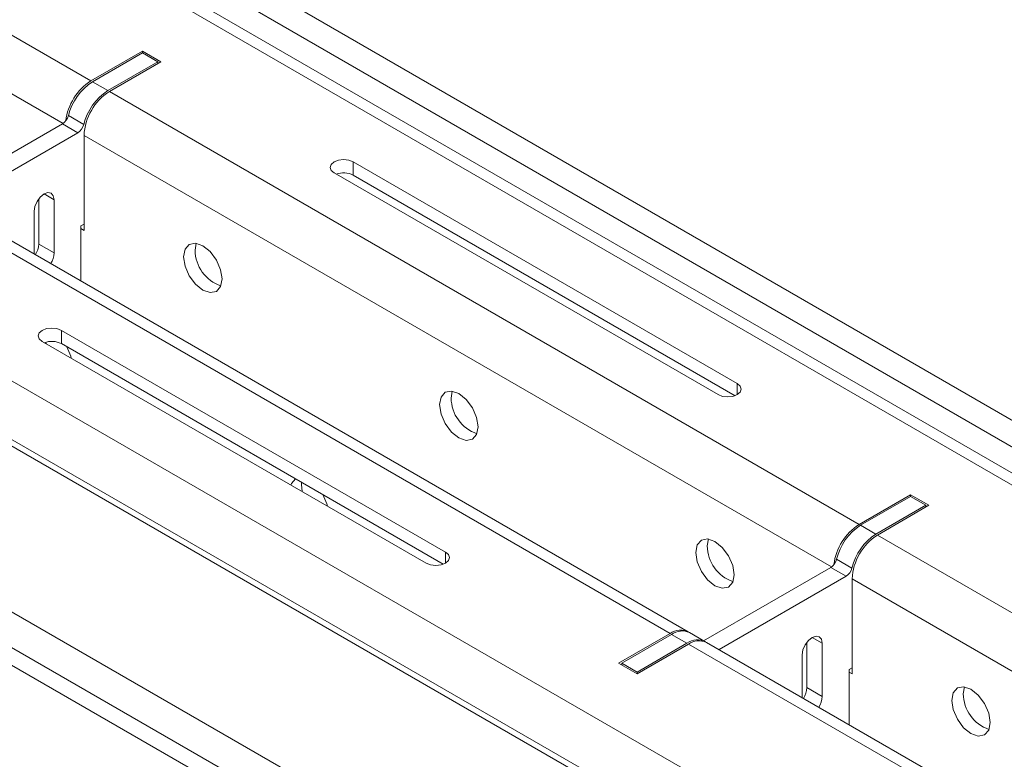
# Model space of a CAD drawing. Units: inches. Extents: x 0 to 297, y 0 to 210.
# Drawn here: x 238 to 245, y 111 to 116 of the extents above; entities that cross this region are included whole.
import ezdxf

# ---------------------------------------------------------------- set-up
doc = ezdxf.new("R2010")
doc.units = ezdxf.units.IN
doc.header["$MEASUREMENT"] = 0

# ---------------------------------------------------------------- blocks, each defined once
blk = doc.blocks.new('block 28')
at = {"color": 7, "lineweight": 9, "true_color": 0xffffff}
blk.add_lwpolyline([(242.6887, 111.8852), (242.5943, 111.9396)], dxfattribs=at)
blk = doc.blocks.new('block 41')
at = {"color": 7, "lineweight": 9, "true_color": 0xffffff}
blk.add_lwpolyline([(244.9515, 110.579), (242.698, 111.8796)], dxfattribs=at)
blk = doc.blocks.new('block 42')
at = {"color": 7, "lineweight": 9, "true_color": 0xffffff}
blk.add_lwpolyline([(246.7898, 111.6402), (232.742, 119.75)], dxfattribs=at)
blk = doc.blocks.new('block 43')
at = {"color": 7, "lineweight": 9, "true_color": 0xffffff}
blk.add_lwpolyline([(242.585, 111.9451), (237.9841, 114.6011)], dxfattribs=at)
blk = doc.blocks.new('block 257')
at = {"color": 7, "lineweight": 9, "true_color": 0xffffff}
blk.add_lwpolyline([(227.7222, 122.9706), (252.2778, 108.7951)], dxfattribs=at)
blk = doc.blocks.new('block 269')
at = {"color": 7, "lineweight": 9, "true_color": 0xffffff}
blk.add_lwpolyline([(227.7222, 122.8073), (252.2778, 108.6318)], dxfattribs=at)
blk = doc.blocks.new('block 305')
at = {"color": 7, "lineweight": 9, "true_color": 0xffffff}
blk.add_lwpolyline([(249.0721, 106.9445), (224.5169, 121.1201)], dxfattribs=at)
blk = doc.blocks.new('block 332')
at = {"color": 7, "lineweight": 9, "true_color": 0xffffff}
blk.add_lwpolyline([(238.5715, 114.5248), (238.5763, 114.5546), (238.5897, 114.5853), (238.6094, 114.612), (238.6328, 114.6309), (238.6562, 114.6392), (238.6762, 114.6352), (238.6897, 114.6199), (238.6941, 114.5956)], dxfattribs=at)
blk = doc.blocks.new('block 333')
at = {"color": 7, "lineweight": 9, "true_color": 0xffffff}
blk.add_lwpolyline([(238.5715, 114.2618), (238.5715, 114.5248)], dxfattribs=at)
blk = doc.blocks.new('block 334')
at = {"color": 7, "lineweight": 9, "true_color": 0xffffff}
blk.add_open_spline([(238.6731, 114.2032), (238.6859, 114.2228), (238.6931, 114.2456), (238.6941, 114.269)], degree=3, dxfattribs=at)
blk = doc.blocks.new('block 335')
at = {"color": 7, "lineweight": 9, "true_color": 0xffffff}
blk.add_lwpolyline([(238.6941, 114.5956), (238.6941, 114.269)], dxfattribs=at)
blk = doc.blocks.new('block 339')
at = {"color": 7, "lineweight": 9, "true_color": 0xffffff}
blk.add_lwpolyline([(238.8409, 115.0069), (238.0609, 114.5567)], dxfattribs=at)
blk = doc.blocks.new('block 340')
at = {"color": 7, "lineweight": 9, "true_color": 0xffffff}
blk.add_open_spline([(238.8409, 115.0069), (238.8588, 115.0185), (238.8716, 115.0366), (238.8767, 115.0572)], degree=3, dxfattribs=at)
blk = doc.blocks.new('block 341')
at = {"color": 7, "lineweight": 9, "true_color": 0xffffff}
blk.add_open_spline([(239.0242, 115.2651), (238.9501, 115.2173), (238.8974, 115.1428), (238.8767, 115.0572)], degree=3, dxfattribs=at)
blk = doc.blocks.new('block 342')
at = {"color": 7, "lineweight": 9, "true_color": 0xffffff}
blk.add_lwpolyline([(239.0242, 115.2651), (239.3308, 115.442)], dxfattribs=at)
blk = doc.blocks.new('block 343')
at = {"color": 7, "lineweight": 9, "true_color": 0xffffff}
blk.add_lwpolyline([(239.3308, 115.442), (239.3308, 115.431)], dxfattribs=at)
blk = doc.blocks.new('block 344')
at = {"color": 7, "lineweight": 9, "true_color": 0xffffff}
blk.add_lwpolyline([(238.8781, 114.4459), (238.8591, 114.4349)], dxfattribs=at)
blk = doc.blocks.new('block 345')
at = {"color": 7, "lineweight": 9, "true_color": 0xffffff}
blk.add_lwpolyline([(238.8591, 114.4349), (238.8591, 114.0959)], dxfattribs=at)
blk = doc.blocks.new('block 351')
at = {"color": 7, "lineweight": 9, "true_color": 0xffffff}
blk.add_lwpolyline([(238.7465, 115.0614), (238.8409, 115.0069)], dxfattribs=at)
blk = doc.blocks.new('block 352')
at = {"color": 7, "lineweight": 9, "true_color": 0xffffff}
blk.add_lwpolyline([(238.7465, 115.0614), (237.9669, 114.6111)], dxfattribs=at)
blk = doc.blocks.new('block 353')
at = {"color": 7, "lineweight": 9, "true_color": 0xffffff}
blk.add_lwpolyline([(238.8767, 115.0572), (238.7823, 115.1117)], dxfattribs=at)
blk = doc.blocks.new('block 354')
at = {"color": 7, "lineweight": 9, "true_color": 0xffffff}
blk.add_lwpolyline([(238.9298, 115.3196), (239.0242, 115.2651)], dxfattribs=at)
blk = doc.blocks.new('block 355')
at = {"color": 7, "lineweight": 9, "true_color": 0xffffff}
blk.add_open_spline([(238.9298, 115.3196), (238.856, 115.2717), (238.8033, 115.1973), (238.7823, 115.1117)], degree=3, dxfattribs=at)
blk = doc.blocks.new('block 356')
at = {"color": 7, "lineweight": 9, "true_color": 0xffffff}
blk.add_open_spline([(238.7465, 115.0614), (238.7644, 115.0729), (238.7775, 115.091), (238.7823, 115.1117)], degree=3, dxfattribs=at)
blk = doc.blocks.new('block 357')
at = {"color": 7, "lineweight": 9, "true_color": 0xffffff}
blk.add_lwpolyline([(239.2364, 115.4965), (239.3308, 115.442)], dxfattribs=at)
blk = doc.blocks.new('block 358')
at = {"color": 7, "lineweight": 9, "true_color": 0xffffff}
blk.add_lwpolyline([(238.9298, 115.3196), (239.2364, 115.4965)], dxfattribs=at)
blk = doc.blocks.new('block 359')
at = {"color": 7, "lineweight": 9, "true_color": 0xffffff}
blk.add_lwpolyline([(238.6001, 114.3234), (238.6941, 114.269)], dxfattribs=at)
blk = doc.blocks.new('block 360')
at = {"color": 7, "lineweight": 9, "true_color": 0xffffff}
blk.add_lwpolyline([(238.6001, 114.6008), (238.6001, 114.3234)], dxfattribs=at)
blk = doc.blocks.new('block 361')
at = {"color": 7, "lineweight": 9, "true_color": 0xffffff}
blk.add_open_spline([(238.5787, 114.2576), (238.5915, 114.2773), (238.5987, 114.3), (238.6001, 114.3234)], degree=3, dxfattribs=at)
blk = doc.blocks.new('block 512')
at = {"color": 7, "lineweight": 9, "true_color": 0xffffff}
blk.add_lwpolyline([(243.2858, 111.5405), (243.2858, 111.8035)], dxfattribs=at)
blk = doc.blocks.new('block 513')
at = {"color": 7, "lineweight": 9, "true_color": 0xffffff}
blk.add_open_spline([(243.387, 111.4819), (243.3998, 111.5015), (243.407, 111.5243), (243.4084, 111.5475)], degree=3, dxfattribs=at)
blk = doc.blocks.new('block 514')
at = {"color": 7, "lineweight": 9, "true_color": 0xffffff}
blk.add_lwpolyline([(243.4084, 111.8741), (243.4084, 111.5475)], dxfattribs=at)
blk = doc.blocks.new('block 515')
at = {"color": 7, "lineweight": 9, "true_color": 0xffffff}
blk.add_lwpolyline([(243.2858, 111.8035), (243.2902, 111.8331), (243.3037, 111.8638), (243.3236, 111.8907), (243.3471, 111.9096), (243.3705, 111.9177), (243.3905, 111.9139), (243.4036, 111.8986), (243.4084, 111.8741)], dxfattribs=at)
blk = doc.blocks.new('block 516')
at = {"color": 7, "lineweight": 9, "true_color": 0xffffff}
blk.add_lwpolyline([(242.2722, 111.6974), (242.2722, 111.6866)], dxfattribs=at)
blk = doc.blocks.new('block 517')
at = {"color": 7, "lineweight": 9, "true_color": 0xffffff}
blk.add_lwpolyline([(242.5785, 111.8743), (242.2722, 111.6974)], dxfattribs=at)
blk = doc.blocks.new('block 518')
at = {"color": 7, "lineweight": 9, "true_color": 0xffffff}
blk.add_open_spline([(242.6932, 111.8822), (242.6567, 111.9022), (242.6119, 111.8991), (242.5785, 111.8743)], degree=3, dxfattribs=at)
blk = doc.blocks.new('block 519')
at = {"color": 7, "lineweight": 9, "true_color": 0xffffff}
blk.add_lwpolyline([(242.7752, 111.8352), (243.5548, 112.2855)], dxfattribs=at)
blk = doc.blocks.new('block 520')
at = {"color": 7, "lineweight": 9, "true_color": 0xffffff}
blk.add_open_spline([(243.5548, 112.2855), (243.5727, 112.297), (243.5858, 112.3151), (243.5906, 112.336)], degree=3, dxfattribs=at)
blk = doc.blocks.new('block 521')
at = {"color": 7, "lineweight": 9, "true_color": 0xffffff}
blk.add_open_spline([(243.7384, 112.5437), (243.6644, 112.4958), (243.6117, 112.4214), (243.5906, 112.336)], degree=3, dxfattribs=at)
blk = doc.blocks.new('block 522')
at = {"color": 7, "lineweight": 9, "true_color": 0xffffff}
blk.add_lwpolyline([(243.7384, 112.5437), (244.0447, 112.7206)], dxfattribs=at)
blk = doc.blocks.new('block 523')
at = {"color": 7, "lineweight": 9, "true_color": 0xffffff}
blk.add_lwpolyline([(244.0447, 112.7206), (244.0447, 112.7097)], dxfattribs=at)
blk = doc.blocks.new('block 524')
at = {"color": 7, "lineweight": 9, "true_color": 0xffffff}
blk.add_lwpolyline([(243.592, 111.7244), (243.5734, 111.7136)], dxfattribs=at)
blk = doc.blocks.new('block 525')
at = {"color": 7, "lineweight": 9, "true_color": 0xffffff}
blk.add_lwpolyline([(243.5734, 111.7136), (243.5734, 111.3744)], dxfattribs=at)
blk = doc.blocks.new('block 526')
at = {"color": 7, "lineweight": 9, "true_color": 0xffffff}
blk.add_lwpolyline([(242.2722, 111.6974), (242.1778, 111.7518)], dxfattribs=at)
blk = doc.blocks.new('block 527')
at = {"color": 7, "lineweight": 9, "true_color": 0xffffff}
blk.add_lwpolyline([(242.1778, 111.7518), (242.1778, 111.741)], dxfattribs=at)
blk = doc.blocks.new('block 528')
at = {"color": 7, "lineweight": 9, "true_color": 0xffffff}
blk.add_lwpolyline([(242.5785, 111.8743), (242.4844, 111.9287)], dxfattribs=at)
blk = doc.blocks.new('block 529')
at = {"color": 7, "lineweight": 9, "true_color": 0xffffff}
blk.add_lwpolyline([(242.4844, 111.9287), (242.1778, 111.7518)], dxfattribs=at)
blk = doc.blocks.new('block 530')
at = {"color": 7, "lineweight": 9, "true_color": 0xffffff}
blk.add_open_spline([(242.5943, 111.9396), (242.5585, 111.9565), (242.5161, 111.9522), (242.4844, 111.9287)], degree=3, dxfattribs=at)
blk = doc.blocks.new('block 531')
at = {"color": 7, "lineweight": 9, "true_color": 0xffffff}
blk.add_lwpolyline([(243.5548, 112.2855), (243.4608, 112.3399)], dxfattribs=at)
blk = doc.blocks.new('block 532')
at = {"color": 7, "lineweight": 9, "true_color": 0xffffff}
blk.add_lwpolyline([(242.6808, 111.8896), (243.4608, 112.3399)], dxfattribs=at)
blk = doc.blocks.new('block 533')
at = {"color": 7, "lineweight": 9, "true_color": 0xffffff}
blk.add_lwpolyline([(243.7384, 112.5437), (243.644, 112.5981)], dxfattribs=at)
blk = doc.blocks.new('block 534')
at = {"color": 7, "lineweight": 9, "true_color": 0xffffff}
blk.add_lwpolyline([(243.4966, 112.3904), (243.5906, 112.336)], dxfattribs=at)
blk = doc.blocks.new('block 535')
at = {"color": 7, "lineweight": 9, "true_color": 0xffffff}
blk.add_open_spline([(243.644, 112.5981), (243.57, 112.5502), (243.5173, 112.4758), (243.4966, 112.3904)], degree=3, dxfattribs=at)
blk = doc.blocks.new('block 536')
at = {"color": 7, "lineweight": 9, "true_color": 0xffffff}
blk.add_open_spline([(243.4608, 112.3399), (243.4787, 112.3515), (243.4914, 112.3695), (243.4966, 112.3904)], degree=3, dxfattribs=at)
blk = doc.blocks.new('block 537')
at = {"color": 7, "lineweight": 9, "true_color": 0xffffff}
blk.add_lwpolyline([(244.0447, 112.7206), (243.9503, 112.775)], dxfattribs=at)
blk = doc.blocks.new('block 538')
at = {"color": 7, "lineweight": 9, "true_color": 0xffffff}
blk.add_lwpolyline([(243.644, 112.5981), (243.9503, 112.775)], dxfattribs=at)
blk = doc.blocks.new('block 539')
at = {"color": 7, "lineweight": 9, "true_color": 0xffffff}
blk.add_lwpolyline([(243.4084, 111.5475), (243.314, 111.602)], dxfattribs=at)
blk = doc.blocks.new('block 540')
at = {"color": 7, "lineweight": 9, "true_color": 0xffffff}
blk.add_lwpolyline([(243.314, 111.8795), (243.314, 111.602)], dxfattribs=at)
blk = doc.blocks.new('block 541')
at = {"color": 7, "lineweight": 9, "true_color": 0xffffff}
blk.add_open_spline([(243.293, 111.5363), (243.3057, 111.556), (243.313, 111.5785), (243.314, 111.602)], degree=3, dxfattribs=at)
blk = doc.blocks.new('block 732')
at = {"color": 7, "lineweight": 9, "true_color": 0xffffff}
blk.add_lwpolyline([(240.1469, 112.8453), (240.1504, 112.8544), (240.1759, 112.8839)], dxfattribs=at)
blk = doc.blocks.new('block 733')
at = {"color": 7, "lineweight": 9, "true_color": 0xffffff}
blk.add_lwpolyline([(240.3433, 112.7864), (240.3681, 112.7289), (240.3715, 112.7156)], dxfattribs=at)
blk = doc.blocks.new('block 734')
at = {"color": 7, "lineweight": 9, "true_color": 0xffffff}
blk.add_lwpolyline([(238.772, 113.6935), (238.7968, 113.636), (238.8002, 113.6227)], dxfattribs=at)
blk = doc.blocks.new('block 794')
at = {"color": 7, "lineweight": 9, "true_color": 0xffffff}
blk.add_lwpolyline([(238.8591, 114.4187), (238.8781, 114.4077)], dxfattribs=at)
blk = doc.blocks.new('block 795')
at = {"color": 7, "lineweight": 9, "true_color": 0xffffff}
blk.add_lwpolyline([(238.8781, 114.9902), (238.8781, 114.4077)], dxfattribs=at)
blk = doc.blocks.new('block 796')
at = {"color": 7, "lineweight": 9, "true_color": 0xffffff}
blk.add_lwpolyline([(243.5734, 111.6972), (243.592, 111.6864)], dxfattribs=at)
blk = doc.blocks.new('block 797')
at = {"color": 7, "lineweight": 9, "true_color": 0xffffff}
blk.add_lwpolyline([(243.592, 112.2688), (243.592, 111.6864)], dxfattribs=at)
blk = doc.blocks.new('block 798')
at = {"color": 7, "lineweight": 9, "true_color": 0xffffff}
blk.add_lwpolyline([(245.8455, 110.9681), (243.592, 112.2688)], dxfattribs=at)
blk = doc.blocks.new('block 824')
at = {"color": 7, "lineweight": 9, "true_color": 0xffffff}
blk.add_lwpolyline([(244.2035, 111.5239), (244.2125, 111.571), (244.238, 111.6004), (244.2762, 111.6078), (244.3213, 111.5922), (244.3665, 111.5556), (244.4047, 111.5041), (244.4302, 111.4452), (244.4392, 111.388), (244.4302, 111.341), (244.4047, 111.3117), (244.3665, 111.3041), (244.3213, 111.32), (244.2762, 111.3563), (244.238, 111.4078), (244.2125, 111.4668), (244.2035, 111.5239)], dxfattribs=at)
blk = doc.blocks.new('block 825')
at = {"color": 7, "lineweight": 9, "true_color": 0xffffff}
blk.add_lwpolyline([(242.6319, 112.4312), (242.6408, 112.4781), (242.6667, 112.5075), (242.7049, 112.5149), (242.7497, 112.4992), (242.7948, 112.4627), (242.8331, 112.4112), (242.8589, 112.3523), (242.8679, 112.2951), (242.8589, 112.2481), (242.8331, 112.2188), (242.7948, 112.2114), (242.7497, 112.2271), (242.7049, 112.2634), (242.6667, 112.3149), (242.6408, 112.3738), (242.6319, 112.4312)], dxfattribs=at)
blk = doc.blocks.new('block 826')
at = {"color": 7, "lineweight": 9, "true_color": 0xffffff}
blk.add_lwpolyline([(241.0606, 113.3383), (241.0695, 113.3852), (241.0954, 113.4146), (241.1333, 113.422), (241.1784, 113.4063), (241.2235, 113.37), (241.2618, 113.3183), (241.2873, 113.2594), (241.2966, 113.2022), (241.2873, 113.1554), (241.2618, 113.1259), (241.2235, 113.1185), (241.1784, 113.1342), (241.1333, 113.1705), (241.0954, 113.222), (241.0695, 113.2809), (241.0606, 113.3383)], dxfattribs=at)
blk = doc.blocks.new('block 827')
at = {"color": 7, "lineweight": 9, "true_color": 0xffffff}
blk.add_lwpolyline([(239.4893, 114.2454), (239.4982, 114.2922), (239.5237, 114.3217), (239.5619, 114.3291), (239.6071, 114.3134), (239.6522, 114.2771), (239.6905, 114.2254), (239.7159, 114.1665), (239.7249, 114.1093), (239.7159, 114.0625), (239.6905, 114.033), (239.6522, 114.0256), (239.6071, 114.0413), (239.5619, 114.0776), (239.5237, 114.1293), (239.4982, 114.1882), (239.4893, 114.2454)], dxfattribs=at)
blk = doc.blocks.new('block 1008')
at = {"color": 7, "lineweight": 9, "true_color": 0xffffff}
blk.add_lwpolyline([(244.1625, 110.1762), (230.1148, 118.2858)], dxfattribs=at)
blk = doc.blocks.new('block 1009')
at = {"color": 7, "lineweight": 9, "true_color": 0xffffff}
blk.add_lwpolyline([(244.0068, 109.9066), (229.9591, 118.0164)], dxfattribs=at)
blk = doc.blocks.new('block 1029')
at = {"color": 7, "lineweight": 9, "true_color": 0xffffff}
blk.add_lwpolyline([(242.4748, 111.9341), (237.8739, 114.5902)], dxfattribs=at)
blk = doc.blocks.new('block 1030')
at = {"color": 7, "lineweight": 9, "true_color": 0xffffff}
blk.add_lwpolyline([(242.1592, 111.7518), (242.4748, 111.9341)], dxfattribs=at)
blk = doc.blocks.new('block 1031')
at = {"color": 7, "lineweight": 9, "true_color": 0xffffff}
blk.add_lwpolyline([(242.1592, 111.7518), (242.2722, 111.6866)], dxfattribs=at)
blk = doc.blocks.new('block 1032')
at = {"color": 7, "lineweight": 9, "true_color": 0xffffff}
blk.add_lwpolyline([(242.2722, 111.6866), (242.5881, 111.8688)], dxfattribs=at)
blk = doc.blocks.new('block 1033')
at = {"color": 7, "lineweight": 9, "true_color": 0xffffff}
blk.add_lwpolyline([(244.8412, 110.5679), (242.5881, 111.8688)], dxfattribs=at)
blk = doc.blocks.new('block 1034')
at = {"color": 7, "lineweight": 9, "true_color": 0xffffff}
blk.add_lwpolyline([(238.7389, 113.7943), (238.712, 113.8046), (238.68, 113.8082), (238.6483, 113.8046), (238.6211, 113.7943), (238.6032, 113.7786), (238.5966, 113.7602), (238.6032, 113.7417), (238.6211, 113.7262)], dxfattribs=at)
blk = doc.blocks.new('block 1035')
at = {"color": 7, "lineweight": 9, "true_color": 0xffffff}
blk.add_lwpolyline([(238.6211, 113.7262), (240.9782, 112.3654)], dxfattribs=at)
blk = doc.blocks.new('block 1036')
at = {"color": 7, "lineweight": 9, "true_color": 0xffffff}
blk.add_lwpolyline([(240.9782, 112.3654), (241.0051, 112.3551), (241.0371, 112.3515), (241.0692, 112.3551), (241.0961, 112.3654), (241.114, 112.3811), (241.1205, 112.3995), (241.114, 112.4179), (241.0961, 112.4334)], dxfattribs=at)
blk = doc.blocks.new('block 1037')
at = {"color": 7, "lineweight": 9, "true_color": 0xffffff}
blk.add_lwpolyline([(241.0961, 112.4334), (238.7389, 113.7943)], dxfattribs=at)
blk = doc.blocks.new('block 1044')
at = {"color": 7, "lineweight": 9, "true_color": 0xffffff}
blk.add_open_spline([(242.698, 111.8796), (242.6622, 111.896), (242.6202, 111.8919), (242.5881, 111.8688)], degree=3, dxfattribs=at)
blk = doc.blocks.new('block 1063')
at = {"color": 7, "lineweight": 9, "true_color": 0xffffff}
blk.add_open_spline([(243.7477, 112.5384), (243.6551, 112.4791), (243.5972, 112.3787), (243.592, 112.2688)], degree=3, dxfattribs=at)
blk = doc.blocks.new('block 1064')
at = {"color": 7, "lineweight": 9, "true_color": 0xffffff}
blk.add_lwpolyline([(246.0012, 111.2375), (243.7477, 112.5384)], dxfattribs=at)
blk = doc.blocks.new('block 1073')
at = {"color": 7, "lineweight": 9, "true_color": 0xffffff}
blk.add_lwpolyline([(243.7477, 112.5384), (244.0637, 112.7206)], dxfattribs=at)
blk = doc.blocks.new('block 1074')
at = {"color": 7, "lineweight": 9, "true_color": 0xffffff}
blk.add_lwpolyline([(244.0637, 112.7206), (243.9503, 112.7859)], dxfattribs=at)
blk = doc.blocks.new('block 1075')
at = {"color": 7, "lineweight": 9, "true_color": 0xffffff}
blk.add_lwpolyline([(243.9503, 112.7859), (243.6344, 112.6036)], dxfattribs=at)
blk = doc.blocks.new('block 1076')
at = {"color": 7, "lineweight": 9, "true_color": 0xffffff}
blk.add_lwpolyline([(243.6344, 112.6036), (239.0338, 115.2596)], dxfattribs=at)
blk = doc.blocks.new('block 1077')
at = {"color": 7, "lineweight": 9, "true_color": 0xffffff}
blk.add_lwpolyline([(239.0338, 115.2596), (239.3494, 115.442)], dxfattribs=at)
blk = doc.blocks.new('block 1078')
at = {"color": 7, "lineweight": 9, "true_color": 0xffffff}
blk.add_lwpolyline([(239.3494, 115.442), (239.2364, 115.5073)], dxfattribs=at)
blk = doc.blocks.new('block 1079')
at = {"color": 7, "lineweight": 9, "true_color": 0xffffff}
blk.add_lwpolyline([(238.9205, 115.3249), (239.2364, 115.5073)], dxfattribs=at)
blk = doc.blocks.new('block 1080')
at = {"color": 7, "lineweight": 9, "true_color": 0xffffff}
blk.add_lwpolyline([(234.3195, 117.9811), (238.9205, 115.3249)], dxfattribs=at)
blk = doc.blocks.new('block 1086')
at = {"color": 7, "lineweight": 9, "true_color": 0xffffff}
blk.add_lwpolyline([(246.6799, 111.6294), (232.6321, 119.7389)], dxfattribs=at)
blk = doc.blocks.new('block 1087')
at = {"color": 7, "lineweight": 9, "true_color": 0xffffff}
blk.add_lwpolyline([(240.5304, 114.8283), (240.5035, 114.8388), (240.4715, 114.8424), (240.4394, 114.8388), (240.4125, 114.8283), (240.3943, 114.8126), (240.3881, 114.7944), (240.3943, 114.7759), (240.4125, 114.7603)], dxfattribs=at)
blk = doc.blocks.new('block 1088')
at = {"color": 7, "lineweight": 9, "true_color": 0xffffff}
blk.add_lwpolyline([(240.4125, 114.7603), (242.7697, 113.3996)], dxfattribs=at)
blk = doc.blocks.new('block 1089')
at = {"color": 7, "lineweight": 9, "true_color": 0xffffff}
blk.add_lwpolyline([(242.7697, 113.3996), (242.7965, 113.3891), (242.8286, 113.3855), (242.8603, 113.3891), (242.8875, 113.3996), (242.9054, 113.4151), (242.9116, 113.4336), (242.9054, 113.452), (242.8875, 113.4677)], dxfattribs=at)
blk = doc.blocks.new('block 1090')
at = {"color": 7, "lineweight": 9, "true_color": 0xffffff}
blk.add_lwpolyline([(242.8875, 113.4677), (240.5304, 114.8283)], dxfattribs=at)
blk = doc.blocks.new('block 1100')
at = {"color": 7, "lineweight": 9, "true_color": 0xffffff}
blk.add_open_spline([(242.5895, 111.9422), (242.5533, 111.9628), (242.5079, 111.9596), (242.4748, 111.9341)], degree=3, dxfattribs=at)
blk = doc.blocks.new('block 1105')
at = {"color": 7, "lineweight": 9, "true_color": 0xffffff}
blk.add_lwpolyline([(244.2742, 111.5649), (244.281, 111.6071)], dxfattribs=at)
blk = doc.blocks.new('block 1106')
at = {"color": 7, "lineweight": 9, "true_color": 0xffffff}
blk.add_open_spline([(244.2742, 111.5649), (244.2748, 111.4655), (244.3382, 111.3777), (244.4319, 111.3457)], degree=3, dxfattribs=at)
blk = doc.blocks.new('block 1107')
at = {"color": 7, "lineweight": 9, "true_color": 0xffffff}
blk.add_lwpolyline([(238.7389, 113.7126), (238.7389, 113.7943)], dxfattribs=at)
blk = doc.blocks.new('block 1108')
at = {"color": 7, "lineweight": 9, "true_color": 0xffffff}
blk.add_lwpolyline([(238.7389, 113.7126), (241.083, 112.3594)], dxfattribs=at)
blk = doc.blocks.new('block 1109')
at = {"color": 7, "lineweight": 9, "true_color": 0xffffff}
blk.add_open_spline([(239.0338, 115.2596), (238.9411, 115.2004), (238.8829, 115.1), (238.8781, 114.9902)], degree=3, dxfattribs=at)
blk = doc.blocks.new('block 1110')
at = {"color": 7, "lineweight": 9, "true_color": 0xffffff}
blk.add_open_spline([(243.6344, 112.6036), (243.5493, 112.5485), (243.4928, 112.4584), (243.4801, 112.3575)], degree=3, dxfattribs=at)
blk = doc.blocks.new('block 1111')
at = {"color": 7, "lineweight": 9, "true_color": 0xffffff}
blk.add_lwpolyline([(243.9503, 112.775), (243.9503, 112.7859)], dxfattribs=at)
blk = doc.blocks.new('block 1112')
at = {"color": 7, "lineweight": 9, "true_color": 0xffffff}
blk.add_lwpolyline([(242.7028, 112.472), (242.7097, 112.5142)], dxfattribs=at)
blk = doc.blocks.new('block 1113')
at = {"color": 7, "lineweight": 9, "true_color": 0xffffff}
blk.add_open_spline([(242.7028, 112.472), (242.7035, 112.3728), (242.7669, 112.2848), (242.8606, 112.2528)], degree=3, dxfattribs=at)
blk = doc.blocks.new('block 1114')
at = {"color": 7, "lineweight": 9, "true_color": 0xffffff}
blk.add_lwpolyline([(240.2176, 112.8047), (240.212, 112.8484), (240.2127, 112.8618)], dxfattribs=at)
blk = doc.blocks.new('block 1115')
at = {"color": 7, "lineweight": 9, "true_color": 0xffffff}
blk.add_lwpolyline([(240.5304, 114.7467), (240.5304, 114.8283)], dxfattribs=at)
blk = doc.blocks.new('block 1116')
at = {"color": 7, "lineweight": 9, "true_color": 0xffffff}
blk.add_lwpolyline([(240.5304, 114.7467), (242.8744, 113.3934)], dxfattribs=at)
blk = doc.blocks.new('block 1117')
at = {"color": 7, "lineweight": 9, "true_color": 0xffffff}
blk.add_open_spline([(238.7389, 113.7126), (238.7065, 113.7291), (238.6683, 113.7314), (238.6342, 113.7186)], degree=3, dxfattribs=at)
blk = doc.blocks.new('block 1118')
at = {"color": 7, "lineweight": 9, "true_color": 0xffffff}
blk.add_lwpolyline([(241.1315, 113.3791), (241.1384, 113.4213)], dxfattribs=at)
blk = doc.blocks.new('block 1119')
at = {"color": 7, "lineweight": 9, "true_color": 0xffffff}
blk.add_open_spline([(241.1315, 113.3791), (241.1319, 113.2799), (241.1953, 113.1919), (241.2893, 113.16)], degree=3, dxfattribs=at)
blk = doc.blocks.new('block 1120')
at = {"color": 7, "lineweight": 9, "true_color": 0xffffff}
blk.add_lwpolyline([(238.6462, 113.7117), (238.6442, 113.7219)], dxfattribs=at)
blk = doc.blocks.new('block 1123')
at = {"color": 7, "lineweight": 9, "true_color": 0xffffff}
blk.add_open_spline([(240.5304, 114.7467), (240.4976, 114.7634), (240.4597, 114.7654), (240.4256, 114.7527)], degree=3, dxfattribs=at)
blk = doc.blocks.new('block 1124')
at = {"color": 7, "lineweight": 9, "true_color": 0xffffff}
blk.add_lwpolyline([(239.5599, 114.2862), (239.5671, 114.3284)], dxfattribs=at)
blk = doc.blocks.new('block 1125')
at = {"color": 7, "lineweight": 9, "true_color": 0xffffff}
blk.add_open_spline([(239.5599, 114.2862), (239.5606, 114.187), (239.624, 114.099), (239.718, 114.0671)], degree=3, dxfattribs=at)
blk = doc.blocks.new('block 1128')
at = {"color": 7, "lineweight": 9, "true_color": 0xffffff}
blk.add_open_spline([(238.9205, 115.3249), (238.835, 115.2698), (238.7785, 115.1797), (238.7661, 115.0789)], degree=3, dxfattribs=at)
blk = doc.blocks.new('block 1129')
at = {"color": 7, "lineweight": 9, "true_color": 0xffffff}
blk.add_lwpolyline([(239.2364, 115.4965), (239.2364, 115.5073)], dxfattribs=at)
blk = doc.blocks.new('block 1404')
at = {"color": 7, "lineweight": 9, "true_color": 0xffffff}
blk.add_lwpolyline([(266.2807, 95.6638), (194.7099, 136.981)], dxfattribs=at)
blk = doc.blocks.new('block 1406')
at = {"color": 7, "lineweight": 9, "true_color": 0xffffff}
blk.add_lwpolyline([(194.7099, 137.0898), (266.2807, 95.7726)], dxfattribs=at)
blk = doc.blocks.new('block 1408')
at = {"color": 7, "lineweight": 9, "true_color": 0xffffff}
blk.add_lwpolyline([(266.2807, 95.9904), (194.8984, 137.1987)], dxfattribs=at)
blk = doc.blocks.new('block 2587')
at = {"color": 8, "lineweight": 9, "true_color": 0x808080}
blk.add_lwpolyline([(238.6328, 114.6309), (238.6941, 114.5956)], dxfattribs=at)
blk = doc.blocks.new('block 2593')
at = {"color": 8, "lineweight": 9, "true_color": 0x808080}
blk.add_lwpolyline([(243.4084, 111.8741), (243.3471, 111.9096)], dxfattribs=at)
blk = doc.blocks.new('block 2612')
at = {"color": 8, "lineweight": 9, "true_color": 0x808080}
blk.add_lwpolyline([(234.1642, 117.7115), (238.7506, 115.0638)], dxfattribs=at)
blk = doc.blocks.new('block 2613')
at = {"color": 8, "lineweight": 9, "true_color": 0x808080}
blk.add_lwpolyline([(243.4646, 112.3425), (238.8781, 114.9902)], dxfattribs=at)
blk = doc.blocks.new('block 2631')
at = {"color": 8, "lineweight": 9, "true_color": 0x808080}
blk.add_lwpolyline([(241.0961, 112.3654), (241.0961, 112.4334)], dxfattribs=at)
blk = doc.blocks.new('block 2632')
at = {"color": 8, "lineweight": 9, "true_color": 0x808080}
blk.add_lwpolyline([(242.8875, 113.3996), (242.8875, 113.4677)], dxfattribs=at)

msp = doc.modelspace()

# ---------------------------------------------------------------- block references
for name in ['block 1408', 'block 1406', 'block 1404', 'block 257', 'block 269', 'block 305', 'block 1086', 'block 42', 'block 1008', 'block 1009', 'block 1080', 'block 2612', 'block 1079', 'block 358', 'block 1078', 'block 1129', 'block 357', 'block 342', 'block 1077', 'block 343', 'block 1128', 'block 355', 'block 354', 'block 341', 'block 1109', 'block 1076', 'block 352', 'block 356', 'block 351', 'block 353', 'block 340', 'block 339', 'block 795', 'block 2613', 'block 1087', 'block 1090', 'block 1115', 'block 1088', 'block 1123', 'block 1116', 'block 332', 'block 2587', 'block 1029', 'block 43', 'block 360', 'block 335', 'block 333', 'block 344', 'block 345', 'block 794', 'block 827', 'block 1124', 'block 361', 'block 359', 'block 334', 'block 1125', 'block 1034', 'block 1037', 'block 1107', 'block 1035', 'block 1117', 'block 1120', 'block 1108', 'block 734', 'block 826', 'block 1089', 'block 2632', 'block 1118', 'block 1119', 'block 732', 'block 1114', 'block 733', 'block 1075', 'block 538', 'block 1074', 'block 1111', 'block 537', 'block 522', 'block 1073', 'block 523', 'block 1110', 'block 535', 'block 533', 'block 521', 'block 1063', 'block 1064', 'block 825', 'block 1112', 'block 1113', 'block 1036', 'block 2631', 'block 532', 'block 536', 'block 531', 'block 534', 'block 520', 'block 519', 'block 797', 'block 798', 'block 1030', 'block 529', 'block 1100', 'block 530', 'block 528', 'block 28', 'block 515', 'block 517', 'block 1032', 'block 518', 'block 1044', 'block 1033', 'block 41', 'block 540', 'block 2593', 'block 514', 'block 512', 'block 1031', 'block 526', 'block 527', 'block 516', 'block 524', 'block 525', 'block 796', 'block 541', 'block 539', 'block 824', 'block 1105', 'block 1106', 'block 513']:
    msp.add_blockref(name, (0, 0))

doc.saveas('drawing.dxf')
